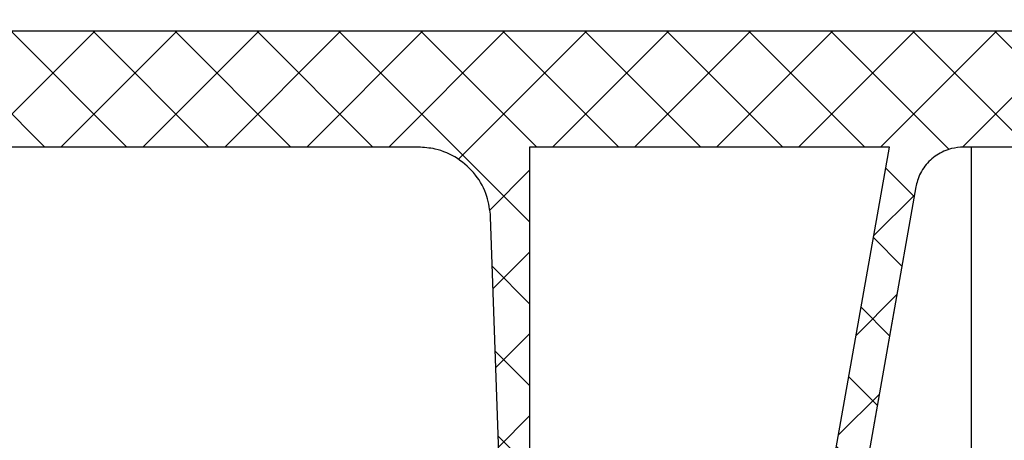
# Model space of a CAD drawing. Units: inches. Extents: x 0.1 to 16.5, y -0.1 to 10.5.
# Drawn here: x 2.2 to 2.3, y 5.1 to 5.1 of the extents above; entities that cross this region are included whole.
import ezdxf

# ---------------------------------------------------------------- set-up
doc = ezdxf.new("R2010")
doc.units = ezdxf.units.IN
doc.header["$LTSCALE"] = 0.5
doc.header["$MEASUREMENT"] = 0
doc.layers.add('OSI-LID', color=3, linetype='Continuous')
doc.layers.add('OSI-RISE', color=4, linetype='Continuous')

msp = doc.modelspace()

# ---------------------------------------------------------------- hatches: boundary and pattern name
at = {"layer": 'OSI-LID'}
h = msp.add_hatch(dxfattribs=at)
h.set_pattern_fill('ANSI37', color=256, scale=0.05, angle=2.8e-322, style=0)
h.set_pattern_definition([(45, (0.05129524998991641, 0.0833677223548781), (-0.004419417382415923, 0.004419417382415923), []), (135, (0.05129524998991641, 0.0833677223548781), (-0.004419417382415923, -0.004419417382415922), [])])
edge = h.paths.add_edge_path(flags=0)
edge.add_spline(control_points=[(1.34768211320176, 5.100263134905644), (1.347414910947702, 5.100263134905644), (1.347147357753517, 5.100249390577906), (1.346881562040092, 5.100222010232782), (1.346011759732921, 5.100132409512542), (1.345145432007005, 5.099891400498954), (1.344354319854201, 5.099518941233629), (1.343563207752602, 5.099146481992412), (1.342825491360227, 5.098632299624053), (1.342202261343367, 5.098018973781003), (1.341579031468381, 5.097405648077571), (1.341053098462684, 5.096676262655223), (1.340668015124368, 5.095891218250037), (1.34028293189758, 5.095106174072211), (1.34002807718387, 5.094243818448687), (1.339924555643755, 5.093375563449608), (1.339898738379762, 5.093159029108084), (1.339881980507453, 5.092941222381403), (1.339874370041819, 5.092723287223633)], knot_values=[0.007510257744889663, 0.007510257744889663, 0.007510257744889663, 0.007510257744889663, 0.00799555589343439, 0.00799555589343439, 0.00799555589343439, 0.00959466802022708, 0.00959466802022708, 0.00959466802022708, 0.01119378004777093, 0.01119378004777093, 0.01119378004777093, 0.01279289170981053, 0.01279289170981053, 0.01279289170981053, 0.01439200290233583, 0.01439200290233583, 0.01439200290233583, 0.0147858890237696, 0.0147858890237696, 0.0147858890237696, 0.0147858890237696], weights=[1, 1, 1, 1, 1, 1, 1, 1, 1, 1, 1, 1, 1, 1, 1, 1, 1, 1, 1], degree=3, periodic=0)
edge.add_spline(control_points=[(1.339874370041819, 5.092723287223633), (1.33950532234687, 5.082155147046982), (1.339136274652194, 5.071587006870321), (1.338767226957788, 5.061018866693651)], knot_values=[2.001219089509137e-07, 2.001219089509137e-07, 2.001219089509137e-07, 2.001219089509137e-07, 0.01933899555551118, 0.01933899555551118, 0.01933899555551118, 0.01933899555551118], weights=[1, 1, 1, 1], degree=3, periodic=0)
edge.add_spline(control_points=[(1.338767226957788, 5.061018866693651), (1.33876215204322, 5.060873540196883), (1.338750975795765, 5.060728299332137), (1.338733756944212, 5.060583907308216), (1.338664730432587, 5.060005072088559), (1.338494815220432, 5.059430171903904), (1.338238082081215, 5.058906814505898), (1.337981348869565, 5.05838345696024), (1.337630716659774, 5.05789720737397), (1.337215221495185, 5.057488332294317), (1.336799726243722, 5.057079457129174), (1.336307908132955, 5.056736679212698), (1.335780494866309, 5.056488384124489), (1.335253081575736, 5.056240089025013), (1.334675526412195, 5.056079428472485), (1.334095656978288, 5.056019706825507), (1.333918495638905, 5.056001460706036), (1.333740163363064, 5.055992301572311), (1.333562064904207, 5.055992301572311)], knot_values=[0.0001532839601333464, 0.0001532839601333464, 0.0001532839601333464, 0.0001532839601333464, 0.0004191414301262704, 0.0004191414301262704, 0.0004191414301262704, 0.001498206400672022, 0.001498206400672022, 0.001498206400672022, 0.002577271679683067, 0.002577271679683067, 0.002577271679683067, 0.003656337184877585, 0.003656337184877585, 0.003656337184877585, 0.004735402735957581, 0.004735402735957581, 0.004735402735957581, 0.005062810014296176, 0.005062810014296176, 0.005062810014296176, 0.005062810014296176], weights=[1, 1, 1, 1, 1, 1, 1, 1, 1, 1, 1, 1, 1, 1, 1, 1, 1, 1, 1], degree=3, periodic=0)
edge.add_line((1.333562064904207, 5.055992301572311), (1.30543911094666, 5.055992301572311))
edge.add_spline(control_points=[(1.305439110946661, 5.055992301572311), (1.305285230743074, 5.055992301572311), (1.305131199648958, 5.055999134555096), (1.304977923898729, 5.056012760319197), (1.304397277162046, 5.056064378109017), (1.30381753483514, 5.056216957224287), (1.303286705617204, 5.056457862538533), (1.302755876527915, 5.056698767794393), (1.30225931960986, 5.05703464366833), (1.301838154949589, 5.05743767616488), (1.301416990349221, 5.05784070860411), (1.301059601752296, 5.058322013775577), (1.300795584673114, 5.058841734613697), (1.30056408331437, 5.05929744785985), (1.300398661743301, 5.059792839462788), (1.300309902624885, 5.060296217313629)], knot_values=[0.00458883008656629, 0.00458883008656629, 0.00458883008656629, 0.00458883008656629, 0.004870980994448393, 0.004870980994448393, 0.004870980994448393, 0.005948156690013622, 0.005948156690013622, 0.005948156690013622, 0.007025332120889924, 0.007025332120889924, 0.007025332120889924, 0.008102507399241891, 0.008102507399241891, 0.008102507399241891, 0.009046813280399973, 0.009046813280399973, 0.009046813280399973, 0.009046813280399973], weights=[1, 1, 1, 1, 1, 1, 1, 1, 1, 1, 1, 1, 1, 1, 1, 1], degree=3, periodic=0)
edge.add_spline(control_points=[(1.300309902624885, 5.060296217313629), (1.298213785629926, 5.072183884596049), (1.296117668641553, 5.084071551879629), (1.294021551659512, 5.095959219164325)], knot_values=[2.030853238839255e-07, 2.030853238839255e-07, 2.030853238839255e-07, 2.030853238839255e-07, 0.02207574627715495, 0.02207574627715495, 0.02207574627715495, 0.02207574627715495], weights=[1, 1, 1, 1], degree=3, periodic=0)
edge.add_spline(control_points=[(1.294021551659512, 5.095959219164325), (1.293932792541138, 5.096462597018117), (1.293767370969707, 5.096957988624059), (1.293535869610139, 5.097413701873042), (1.293271852530186, 5.097933422714062), (1.292914463931933, 5.09841472788842), (1.292493299329479, 5.098817760329719), (1.292072134668224, 5.099220792827287), (1.291575577748507, 5.099556668701965), (1.291044748657125, 5.099797573956637), (1.290513919442215, 5.100038479267368), (1.28993417711828, 5.100191058378944), (1.289353530385345, 5.100242676163379), (1.289200254654798, 5.100256301924397), (1.289046223580616, 5.100263134905644), (1.28889234339691, 5.100263134905644)], knot_values=[0.00013150006124461, 0.00013150006124461, 0.00013150006124461, 0.00013150006124461, 0.001066073975668068, 0.001066073975668068, 0.001066073975668068, 0.002132147941660793, 0.002132147941660793, 0.002132147941660793, 0.003198222055951223, 0.003198222055951223, 0.003198222055951223, 0.004264296421933372, 0.004264296421933372, 0.004264296421933372, 0.00454353945952298, 0.00454353945952298, 0.00454353945952298, 0.00454353945952298], weights=[1, 1, 1, 1, 1, 1, 1, 1, 1, 1, 1, 1, 1, 1, 1, 1], degree=3, periodic=0)
edge.add_line((1.28889234339691, 5.100263134905644), (1.264898927711325, 5.100263134905644))
edge.add_spline(control_points=[(1.264898927711325, 5.100263134905644), (1.264762395114484, 5.100263134905644), (1.264625442276841, 5.10025233109809), (1.264490598501109, 5.100230923012075), (1.26420273545067, 5.100185221258984), (1.263918793064775, 5.100089189271975), (1.263662284740938, 5.099950779496856), (1.263405776433157, 5.099812369730399), (1.263169627366828, 5.099627764667166), (1.262973393161641, 5.099412251530387), (1.262777158990264, 5.099196738430744), (1.26261542728454, 5.098944373148609), (1.262501591130505, 5.098676054166488), (1.262395581469125, 5.098426182720307), (1.26232832674987, 5.098156332606925), (1.262304670135027, 5.09788593631905)], knot_values=[0.002416504217962278, 0.002416504217962278, 0.002416504217962278, 0.002416504217962278, 0.002665185353113697, 0.002665185353113697, 0.002665185353113697, 0.003198222633943148, 0.003198222633943148, 0.003198222633943148, 0.003731259882267183, 0.003731259882267183, 0.003731259882267183, 0.004264297038228611, 0.004264297038228611, 0.004264297038228611, 0.004761539027623668, 0.004761539027623668, 0.004761539027623668, 0.004761539027623668], weights=[1, 1, 1, 1, 1, 1, 1, 1, 1, 1, 1, 1, 1, 1, 1, 1], degree=3, periodic=0)
edge.add_spline(control_points=[(1.262304670135027, 5.09788593631905), (1.26214439682882, 5.096054004432778), (1.261984123522641, 5.094222072546504), (1.261823850216494, 5.092390140660227)], knot_values=[2.007639678719088e-07, 2.007639678719088e-07, 2.007639678719088e-07, 2.007639678719088e-07, 0.003363235164169242, 0.003363235164169242, 0.003363235164169242, 0.003363235164169242], weights=[1, 1, 1, 1], degree=3, periodic=0)
edge.add_spline(control_points=[(1.261823850216494, 5.092390140660227), (1.261790793736029, 5.092012303439144), (1.261701346646753, 5.091635447415475), (1.261561082751289, 5.091283055962448), (1.261398967325352, 5.090875765901693), (1.261164297003905, 5.090490848527235), (1.260876504945447, 5.090160179000356), (1.260588712856812, 5.089829509438801), (1.260239861362098, 5.089543967462945), (1.259858839002664, 5.089327198907039), (1.259477816565873, 5.089110430307124), (1.259054114184938, 5.088956456410259), (1.258622818829121, 5.088878027848522), (1.258191523397176, 5.088799599272943), (1.257740739328195, 5.088794552902529), (1.257307796241697, 5.088863306629238), (1.256874853123751, 5.088932060360942), (1.256447809884119, 5.089076510514382), (1.256062030166657, 5.089284695116581), (1.25567625047303, 5.089492879705914), (1.255321094014246, 5.08977054072666), (1.255025971469852, 5.090094684952335), (1.254730848974983, 5.090418829123608), (1.254487620530103, 5.090798396783899), (1.254316428007652, 5.091201955764722), (1.254157026634374, 5.091577718997966), (1.254055898262681, 5.091983518920919), (1.254020323462878, 5.092390140660227)], knot_values=[0.0001082414996480894, 0.0001082414996480894, 0.0001082414996480894, 0.0001082414996480894, 0.0008016876130941531, 0.0008016876130941531, 0.0008016876130941531, 0.001603375220875851, 0.001603375220875851, 0.001603375220875851, 0.00240506291196156, 0.00240506291196156, 0.00240506291196156, 0.003206750767782692, 0.003206750767782692, 0.003206750767782692, 0.004008438768122241, 0.004008438768122241, 0.004008438768122241, 0.004810126829416617, 0.004810126829416617, 0.004810126829416617, 0.005611814842407636, 0.005611814842407636, 0.005611814842407636, 0.006413502720086938, 0.006413502720086938, 0.006413502720086938, 0.007161249474889906, 0.007161249474889906, 0.007161249474889906, 0.007161249474889906], weights=[1, 1, 1, 1, 1, 1, 1, 1, 1, 1, 1, 1, 1, 1, 1, 1, 1, 1, 1, 1, 1, 1, 1, 1, 1, 1, 1, 1], degree=3, periodic=0)
edge.add_spline(control_points=[(1.254020323462878, 5.092390140660227), (1.25386005015773, 5.0942220725465), (1.253699776852613, 5.096054004432773), (1.253539503547525, 5.09788593631905)], knot_values=[2.007639677913798e-07, 2.007639677913798e-07, 2.007639677913798e-07, 2.007639677913798e-07, 0.00336323516400068, 0.00336323516400068, 0.00336323516400068, 0.00336323516400068], weights=[1, 1, 1, 1], degree=3, periodic=0)
edge.add_spline(control_points=[(1.253539503547525, 5.09788593631905), (1.253517527667594, 5.098137121724811), (1.253458069077631, 5.098387654583183), (1.253364831828186, 5.098621927634731), (1.253257053758734, 5.098892736752021), (1.253101033773572, 5.099148672451412), (1.252909691960113, 5.099368540595276), (1.25271835012725, 5.09958840876144), (1.252486409016996, 5.099778273599266), (1.252233075771876, 5.099922412332483), (1.251979742476895, 5.100066551094071), (1.251698029795435, 5.100168939257541), (1.251411266471237, 5.100221098023174), (1.251257813316752, 5.100249009288126), (1.251101216855279, 5.100263134905644), (1.250945245994753, 5.100263134905644)], knot_values=[7.20356555721784e-05, 7.20356555721784e-05, 7.20356555721784e-05, 7.20356555721784e-05, 0.0005330369791060294, 0.0005330369791060294, 0.0005330369791060294, 0.001066073954796401, 0.001066073954796401, 0.001066073954796401, 0.001599110984055497, 0.001599110984055497, 0.001599110984055497, 0.002132148119496849, 0.002132148119496849, 0.002132148119496849, 0.002416504204041453, 0.002416504204041453, 0.002416504204041453, 0.002416504204041453], weights=[1, 1, 1, 1, 1, 1, 1, 1, 1, 1, 1, 1, 1, 1, 1, 1], degree=3, periodic=0)
edge.add_line((1.250945245994753, 5.100263134905644), (1.241179310448159, 5.100263134905644))
edge.add_spline(control_points=[(1.24117931044816, 5.100263134905644), (1.240709567170807, 5.100263134905644), (1.240235584754021, 5.100327853076574), (1.239783036246511, 5.100453783990048), (1.23922143794454, 5.100610060247727), (1.238679076174829, 5.100865452395993), (1.238200864141355, 5.101198811320475), (1.237722652192151, 5.101532170186214), (1.237295400286822, 5.101952690246859), (1.236954489341546, 5.102425548078683), (1.236613578421789, 5.10289840587511), (1.236349605709421, 5.103436643433631), (1.23618443090886, 5.103995689081239), (1.236043593272658, 5.104472363896475), (1.235970976110725, 5.10497442284945), (1.235970976110725, 5.105471468238977)], knot_values=[0.005163369322082126, 0.005163369322082126, 0.005163369322082126, 0.005163369322082126, 0.006029739771151872, 0.006029739771151872, 0.006029739771151872, 0.007105462988079428, 0.007105462988079428, 0.007105462988079428, 0.008181186013700707, 0.008181186013700707, 0.008181186013700707, 0.009256908960202394, 0.009256908960202394, 0.009256908960202394, 0.01017384529504302, 0.01017384529504302, 0.01017384529504302, 0.01017384529504302], weights=[1, 1, 1, 1, 1, 1, 1, 1, 1, 1, 1, 1, 1, 1, 1, 1], degree=3, periodic=0)
edge.add_line((1.235970976110728, 5.105471468238977), (1.235970976110728, 5.112758968238977))
edge.add_line((1.235970976110728, 5.112758968238976), (1.63180459016202, 5.112758968238976))
edge.add_line((1.63180459016202, 5.112758968238976), (1.644777025944991, 5.112758968238977))
edge.add_line((1.64477702594499, 5.112758968238977), (1.64477702594499, 5.114008968238978))
edge.add_line((1.64477702594499, 5.114008968238978), (1.64876866724732, 5.114008968238978))
edge.add_line((1.648768667247321, 5.114008968238978), (1.648768667247321, 5.112758968238977))
edge.add_line((1.648768667247321, 5.112758968238977), (1.652637987518931, 5.112758968238976))
edge.add_line((1.652637987518929, 5.112758968238976), (1.902637091191392, 5.112758968238976))
edge.add_line((1.902637091191391, 5.112758968238976), (1.906548523108753, 5.112758968238976))
edge.add_line((1.906548523108757, 5.112758968238976), (1.906548523108757, 5.114008968238976))
edge.add_line((1.906548523108757, 5.114008968238976), (1.90718363361134, 5.114008968238976))
edge.add_line((1.907183633611336, 5.114008968238976), (1.907183633611336, 5.112758968238976))
edge.add_line((1.907183633611336, 5.112758968238976), (1.915949088479961, 5.112758968238976))
edge.add_line((1.915949088479962, 5.112758968238976), (1.915949088479961, 5.114008968238976))
edge.add_line((1.915949088479962, 5.114008968238976), (1.917896282284814, 5.114008968238976))
edge.add_line((1.917896282284815, 5.114008968238976), (1.917896282284815, 5.112758968238976))
edge.add_line((1.917896282284815, 5.112758968238976), (1.923470488548305, 5.112758968238977))
edge.add_line((1.923470488548304, 5.112758968238976), (2.319304102599595, 5.112758968238976))
edge.add_line((2.319304102599595, 5.112758968238976), (2.319304102599596, 5.105471468238977))
edge.add_spline(control_points=[(2.319304102599595, 5.105471468238977), (2.319304102599595, 5.10520202549166), (2.319283067874739, 5.104931775169385), (2.319241376711275, 5.104665577421515), (2.319151178336558, 5.10408966151472), (2.318960303321898, 5.103521376255691), (2.318684558125447, 5.103007781605081), (2.318408812877337, 5.102494186858244), (2.318040592018892, 5.102021117157003), (2.317610388104811, 5.101627747613004), (2.317180184132088, 5.101234378015382), (2.316676131526364, 5.100909858972107), (2.316139971123707, 5.100681064039679), (2.315603810707703, 5.100452269101554), (2.315020754524205, 5.100312887829334), (2.314439085713982, 5.100274462439073), (2.314324833317063, 5.100266914857247), (2.314210269686576, 5.100263134905644), (2.314095768262163, 5.100263134905644)], knot_values=[0.0001585204053308017, 0.0001585204053308017, 0.0001585204053308017, 0.0001585204053308017, 0.0006511228057247045, 0.0006511228057247045, 0.0006511228057247045, 0.001726845960992239, 0.001726845960992239, 0.001726845960992239, 0.002802569320375582, 0.002802569320375582, 0.002802569320375582, 0.003878292826691118, 0.003878292826691118, 0.003878292826691118, 0.004954016357642309, 0.004954016357642309, 0.004954016357642309, 0.005163369312807918, 0.005163369312807918, 0.005163369312807918, 0.005163369312807918], weights=[1, 1, 1, 1, 1, 1, 1, 1, 1, 1, 1, 1, 1, 1, 1, 1, 1, 1, 1], degree=3, periodic=0)
edge.add_line((2.314095768262163, 5.100263134905644), (2.304329832715569, 5.100263134905644))
edge.add_spline(control_points=[(2.304329832715567, 5.100263134905644), (2.304193300113191, 5.100263134905644), (2.304056347269945, 5.100252331096964), (2.303921503488954, 5.100230923008771), (2.303633640445366, 5.100185221253899), (2.3033496980668, 5.100089189266434), (2.303093189749692, 5.099950779492516), (2.302836681446923, 5.099812369726332), (2.30260053238559, 5.099627764664552), (2.302404298184324, 5.099412251530337), (2.302208064015026, 5.099196738431223), (2.302046332311171, 5.098944373150234), (2.301932496158187, 5.098676054169607), (2.301826486496747, 5.098426182722363), (2.301759231777559, 5.098156332607937), (2.301735575162798, 5.09788593631905)], knot_values=[0.002416504201936035, 0.002416504201936035, 0.002416504201936035, 0.002416504201936035, 0.00266518534722348, 0.00266518534722348, 0.00266518534722348, 0.003198222615974722, 0.003198222615974722, 0.003198222615974722, 0.003731259855797022, 0.003731259855797022, 0.003731259855797022, 0.004264297008354084, 0.004264297008354084, 0.004264297008354084, 0.004761538999549691, 0.004761538999549691, 0.004761538999549691, 0.004761538999549691], weights=[1, 1, 1, 1, 1, 1, 1, 1, 1, 1, 1, 1, 1, 1, 1, 1], degree=3, periodic=0)
edge.add_spline(control_points=[(2.301735575162798, 5.09788593631905), (2.30157530185771, 5.096054004432773), (2.301415028552594, 5.0942220725465), (2.301254755247445, 5.092390140660227)], knot_values=[2.00763967793108e-07, 2.00763967793108e-07, 2.00763967793108e-07, 2.00763967793108e-07, 0.003363235164000684, 0.003363235164000684, 0.003363235164000684, 0.003363235164000684], weights=[1, 1, 1, 1], degree=3, periodic=0)
edge.add_spline(control_points=[(2.301254755247445, 5.092390140660227), (2.301221698767051, 5.092012303437604), (2.301132251677746, 5.091635447412346), (2.30099198778197, 5.091283055957798), (2.300829872355738, 5.090875765895447), (2.300595202033588, 5.090490848519379), (2.300307409973865, 5.09016017899149), (2.300019617885088, 5.089829509430216), (2.299670766390001, 5.089543967454804), (2.299289744030151, 5.089327198899862), (2.298908721594856, 5.089110430301995), (2.29848501921575, 5.088956456407049), (2.298053723862022, 5.088878027846738), (2.297622428432188, 5.08879959927259), (2.297171644365715, 5.088794552903098), (2.296738701281566, 5.088863306629704), (2.296305758163822, 5.088932060361644), (2.29587871492447, 5.08907651051498), (2.295492935206894, 5.089284695116634), (2.295107155511115, 5.089492879706525), (2.294751999050177, 5.089770540728094), (2.294456876503872, 5.090094684954953), (2.294161754006904, 5.090418829127624), (2.293918525560183, 5.090798396789873), (2.293747333036869, 5.091201955772991), (2.293587931664774, 5.09157771900368), (2.293486803293604, 5.091983518923741), (2.293451228493826, 5.092390140660227)], knot_values=[0.0001082414996483158, 0.0001082414996483158, 0.0001082414996483158, 0.0001082414996483158, 0.0008016876158909484, 0.0008016876158909484, 0.0008016876158909484, 0.00160337522667383, 0.00160337522667383, 0.00160337522667383, 0.002405062917620664, 0.002405062917620664, 0.002405062917620664, 0.00320675076917677, 0.00320675076917677, 0.00320675076917677, 0.004008438765130598, 0.004008438765130598, 0.004008438765130598, 0.004810126826037269, 0.004810126826037269, 0.004810126826037269, 0.005611814843000199, 0.005611814843000199, 0.005611814843000199, 0.006413502725274908, 0.006413502725274908, 0.006413502725274908, 0.007161249474851706, 0.007161249474851706, 0.007161249474851706, 0.007161249474851706], weights=[1, 1, 1, 1, 1, 1, 1, 1, 1, 1, 1, 1, 1, 1, 1, 1, 1, 1, 1, 1, 1, 1, 1, 1, 1, 1, 1, 1], degree=3, periodic=0)
edge.add_spline(control_points=[(2.293451228493826, 5.092390140660227), (2.293290955187683, 5.094222072546504), (2.293130681881504, 5.096054004432778), (2.292970408575293, 5.09788593631905)], knot_values=[2.007639678580845e-07, 2.007639678580845e-07, 2.007639678580845e-07, 2.007639678580845e-07, 0.003363235164169238, 0.003363235164169238, 0.003363235164169238, 0.003363235164169238], weights=[1, 1, 1, 1], degree=3, periodic=0)
edge.add_spline(control_points=[(2.292970408575293, 5.09788593631905), (2.292948432695344, 5.098137121723268), (2.292888974105555, 5.098387654580069), (2.292795736856537, 5.098621927630135), (2.2926879587875, 5.098892736745907), (2.292531938803062, 5.099148672443795), (2.292340596990737, 5.099368540586569), (2.292149255158442, 5.099588408752288), (2.291917314049051, 5.099778273589812), (2.291663980804994, 5.099922412323464), (2.291410647509192, 5.100066551086558), (2.291128934826883, 5.100168939251611), (2.290842171501581, 5.10022109801934), (2.290688718338636, 5.100249009286844), (2.290532121868299, 5.100263134905644), (2.290376150998998, 5.100263134905644)], knot_values=[7.203565557372432e-05, 7.203565557372432e-05, 7.203565557372432e-05, 7.203565557372432e-05, 0.0005330369762989636, 0.0005330369762989636, 0.0005330369762989636, 0.001066073949086631, 0.001066073949086631, 0.001066073949086631, 0.001599110976972464, 0.001599110976972464, 0.001599110976972464, 0.002132148115024142, 0.002132148115024142, 0.002132148115024142, 0.002416504215680404, 0.002416504215680404, 0.002416504215680404, 0.002416504215680404], weights=[1, 1, 1, 1, 1, 1, 1, 1, 1, 1, 1, 1, 1, 1, 1, 1], degree=3, periodic=0)
edge.add_line((2.290376150998998, 5.100263134905644), (2.266382735313413, 5.100263134905644))
edge.add_spline(control_points=[(2.26638273531341, 5.100263134905644), (2.265952067477922, 5.100263134905644), (2.265518125462702, 5.100208893245015), (2.265100708420757, 5.100102884766015), (2.26453570754526, 5.099959395455741), (2.263987688596551, 5.0997163791055), (2.263502033278243, 5.099393959994293), (2.263016378009496, 5.099071540915993), (2.262579691383557, 5.098660826372336), (2.262228135640544, 5.098195827811407), (2.261876579971542, 5.097730829348376), (2.261600458808424, 5.097198721654247), (2.261422637891609, 5.096643568809914), (2.261350959339321, 5.096419790005396), (2.261294330601586, 5.096190627544585), (2.261253527050812, 5.095959219164325)], knot_values=[0.004543539449112222, 0.004543539449112222, 0.004543539449112222, 0.004543539449112222, 0.005330370965456444, 0.005330370965456444, 0.005330370965456444, 0.006396445570687482, 0.006396445570687482, 0.006396445570687482, 0.007462520068405458, 0.007462520068405458, 0.007462520068405458, 0.008528594339883523, 0.008528594339883523, 0.008528594339883523, 0.008953800542238667, 0.008953800542238667, 0.008953800542238667, 0.008953800542238667], weights=[1, 1, 1, 1, 1, 1, 1, 1, 1, 1, 1, 1, 1, 1, 1, 1], degree=3, periodic=0)
edge.add_spline(control_points=[(2.261253527050812, 5.095959219164325), (2.25915741006877, 5.084071551879629), (2.257061293080394, 5.072183884596049), (2.254965176085438, 5.060296217313629)], knot_values=[2.030853238104657e-07, 2.030853238104657e-07, 2.030853238104657e-07, 2.030853238104657e-07, 0.02207574627715491, 0.02207574627715491, 0.02207574627715491, 0.02207574627715491], weights=[1, 1, 1, 1], degree=3, periodic=0)
edge.add_spline(control_points=[(2.254965176085438, 5.060296217313629), (2.254924372535811, 5.060064808941342), (2.254867743800222, 5.059835646488396), (2.254796065251, 5.059611867691348), (2.254618244335301, 5.059056714845226), (2.254342123172133, 5.058524607149287), (2.253990567502516, 5.058059608685013), (2.253639011754178, 5.057594610116618), (2.253202325119933, 5.057183895567372), (2.252716669842197, 5.056861476486039), (2.252231014507629, 5.056539057366975), (2.251682995539657, 5.056296041013506), (2.251117994645469, 5.056152551704161), (2.25070057760631, 5.056046543230063), (2.250266635595242, 5.055992301572311), (2.249835967763662, 5.055992301572311)], knot_values=[0.0001326437025729247, 0.0001326437025729247, 0.0001326437025729247, 0.0001326437025729247, 0.000562277677784016, 0.000562277677784016, 0.000562277677784016, 0.001639453272883061, 0.001639453272883061, 0.001639453272883061, 0.002716629111277824, 0.002716629111277824, 0.002716629111277824, 0.003793805074619581, 0.003793805074619581, 0.003793805074619581, 0.004588830074194746, 0.004588830074194746, 0.004588830074194746, 0.004588830074194746], weights=[1, 1, 1, 1, 1, 1, 1, 1, 1, 1, 1, 1, 1, 1, 1, 1], degree=3, periodic=0)
edge.add_line((2.249835967763662, 5.055992301572311), (2.221713013806114, 5.055992301572311))
edge.add_spline(control_points=[(2.221713013806113, 5.055992301572311), (2.221306415081521, 5.055992301572311), (2.220897057483537, 5.056040569576303), (2.220501609725808, 5.056135140151786), (2.219934660242572, 5.056270725037149), (2.219383301098944, 5.056506064344687), (2.218893190569521, 5.056821669551598), (2.218403080174419, 5.057137274672016), (2.217960700519399, 5.05754185042256), (2.217602685254093, 5.058001893747941), (2.217244670034624, 5.058461937014424), (2.216961144688444, 5.058990136398171), (2.216775588086758, 5.05954275150109), (2.216616410061082, 5.06001680728914), (2.216525303827805, 5.060519104791232), (2.216507851752532, 5.061018866693651)], knot_values=[0.005062809998223504, 0.005062809998223504, 0.005062809998223504, 0.005062809998223504, 0.005814468144529261, 0.005814468144529261, 0.005814468144529261, 0.006893533275504199, 0.006893533275504199, 0.006893533275504199, 0.007972598107551307, 0.007972598107551307, 0.007972598107551307, 0.009051662803265402, 0.009051662803265402, 0.009051662803265402, 0.009977058333463391, 0.009977058333463391, 0.009977058333463391, 0.009977058333463391], weights=[1, 1, 1, 1, 1, 1, 1, 1, 1, 1, 1, 1, 1, 1, 1, 1], degree=3, periodic=0)
edge.add_spline(control_points=[(2.216507851752532, 5.061018866693651), (2.216138804058126, 5.071587006870321), (2.21576975636345, 5.082155147046982), (2.215400708668501, 5.092723287223633)], knot_values=[2.001219089499452e-07, 2.001219089499452e-07, 2.001219089499452e-07, 2.001219089499452e-07, 0.01933899555551117, 0.01933899555551117, 0.01933899555551117, 0.01933899555551117], weights=[1, 1, 1, 1], degree=3, periodic=0)
edge.add_spline(control_points=[(2.215400708668501, 5.092723287223633), (2.215374528667041, 5.093472984157299), (2.215237851142152, 5.094226485562179), (2.21499905194565, 5.0949376155282), (2.214720699637368, 5.095766532335392), (2.214295394981672, 5.096558822478059), (2.213758357662975, 5.097248876098509), (2.213221320276421, 5.09793892980615), (2.212557738053075, 5.098545779494279), (2.21182256252294, 5.099019171735319), (2.211087386789362, 5.099492564107358), (2.210260340663844, 5.099845555701822), (2.20940991217104, 5.100048915176082), (2.208816790343942, 5.100190745963681), (2.20820280931979, 5.100263134905644), (2.207592965508564, 5.100263134905644)], knot_values=[0.0002276294464823948, 0.0002276294464823948, 0.0002276294464823948, 0.0002276294464823948, 0.001599110800842239, 0.001599110800842239, 0.001599110800842239, 0.003198221589229197, 0.003198221589229197, 0.003198221589229197, 0.004797332576810383, 0.004797332576810383, 0.004797332576810383, 0.006396444011316969, 0.006396444011316969, 0.006396444011316969, 0.007510257709912894, 0.007510257709912894, 0.007510257709912894, 0.007510257709912894], weights=[1, 1, 1, 1, 1, 1, 1, 1, 1, 1, 1, 1, 1, 1, 1, 1], degree=3, periodic=0)
edge.add_line((2.207592965508564, 5.100263134905644), (1.347682113201759, 5.100263134905644))
edge = h.paths.add_edge_path(flags=0)
edge.add_line((1.306419222978722, 5.058596468238975), (1.333072505916849, 5.058596468238977))
edge.add_spline(control_points=[(1.333072505916849, 5.058596468238977), (1.333129701846644, 5.058596468238977), (1.333186928790312, 5.058598354595269), (1.3332440005635, 5.058602121170713), (1.333534836230886, 5.058621315501322), (1.333826368773199, 5.058690987737004), (1.334094456250899, 5.058805368295029), (1.334362543721074, 5.058919748849841), (1.334614580313055, 5.059081992483345), (1.334829694752145, 5.059278663734619), (1.335044809149213, 5.059475334947472), (1.335228934530033, 5.059711858202475), (1.33536682337289, 5.059968646903171), (1.335504712177471, 5.06022543553257), (1.335600167613897, 5.060509572146444), (1.335645284964468, 5.060797527259775), (1.335666147388782, 5.060930678734363), (1.335676673326013, 5.061065858958483), (1.335676673326013, 5.061200634905644)], knot_values=[0.002561547399178827, 0.002561547399178827, 0.002561547399178827, 0.002561547399178827, 0.00266518523889155, 0.00266518523889155, 0.00266518523889155, 0.003198222588511273, 0.003198222588511273, 0.003198222588511273, 0.003731259924815334, 0.003731259924815334, 0.003731259924815334, 0.004264297156874601, 0.004264297156874601, 0.004264297156874601, 0.004797334239098486, 0.004797334239098486, 0.004797334239098486, 0.005041526441853808, 0.005041526441853808, 0.005041526441853808, 0.005041526441853808], weights=[1, 1, 1, 1, 1, 1, 1, 1, 1, 1, 1, 1, 1, 1, 1, 1, 1, 1, 1], degree=3, periodic=0)
edge.add_line((1.335676673326013, 5.061200634905644), (1.335676673326013, 5.100263134905643))
edge.add_line((1.335676673326013, 5.100263134905644), (1.296887107802496, 5.100263134905644))
edge.add_spline(control_points=[(1.296887107802494, 5.100263134905644), (1.29920961146421, 5.087091565305559), (1.301532115133835, 5.073919995706869), (1.303854618811727, 5.060748426109636)], knot_values=[2.030853238827038e-07, 2.030853238827038e-07, 2.030853238827038e-07, 2.030853238827038e-07, 0.02445996854412877, 0.02445996854412877, 0.02445996854412877, 0.02445996854412877], weights=[1, 1, 1, 1], degree=3, periodic=0)
edge.add_spline(control_points=[(1.303854618811727, 5.060748426109636), (1.303898988896037, 5.060496790919962), (1.303981673397111, 5.060249147641408), (1.304097384886351, 5.06002133231198), (1.304229376911476, 5.059761463504791), (1.304408055915896, 5.059520799564015), (1.304618625408903, 5.059319269962563), (1.304829194932367, 5.059117740331962), (1.305077462718494, 5.058949786616972), (1.305342869607902, 5.058829317121764), (1.305608276562364, 5.058708847597027), (1.305898142877957, 5.058632539617565), (1.30618846460656, 5.058606712272196), (1.30626515694377, 5.058599889636185), (1.306342227764915, 5.058596468238977), (1.306419222978722, 5.058596468238977)], knot_values=[6.585010694796226e-05, 6.585010694796226e-05, 6.585010694796226e-05, 6.585010694796226e-05, 0.0005330369843896835, 0.0005330369843896835, 0.0005330369843896835, 0.001066073963776761, 0.001066073963776761, 0.001066073963776761, 0.001599111019931009, 0.001599111019931009, 0.001599111019931009, 0.002132148208578718, 0.002132148208578718, 0.002132148208578718, 0.002271870310985018, 0.002271870310985018, 0.002271870310985018, 0.002271870310985018], weights=[1, 1, 1, 1, 1, 1, 1, 1, 1, 1, 1, 1, 1, 1, 1, 1], degree=3, periodic=0)
edge = h.paths.add_edge_path(flags=0)
edge.add_line((2.219598405384311, 5.100263134905644), (2.219598405384311, 5.061200634905645))
edge.add_spline(control_points=[(2.219598405384311, 5.061200634905644), (2.219598405384311, 5.060952166418995), (2.219634697810228, 5.060701192772828), (2.219705086239191, 5.06046290291168), (2.219787656002762, 5.060183374901368), (2.219919625373983, 5.059914247819595), (2.220090065904795, 5.059677808186997), (2.220260506454967, 5.05944136852754), (2.220474119131548, 5.059231095028528), (2.220713214575891, 5.059064400510918), (2.220952310083479, 5.058897705949216), (2.221223482918756, 5.058769992751119), (2.221504277148735, 5.058691836887234), (2.221730599786799, 5.05862884256824), (2.221967646803584, 5.058596468238977), (2.222202572793474, 5.058596468238977)], knot_values=[7.878058958126341e-05, 7.878058958126341e-05, 7.878058958126341e-05, 7.878058958126341e-05, 0.0005330369294456627, 0.0005330369294456627, 0.0005330369294456627, 0.00106607385522515, 0.00106607385522515, 0.00106607385522515, 0.001599110840527555, 0.001599110840527555, 0.001599110840527555, 0.002132147968183858, 0.002132147968183858, 0.002132147968183858, 0.002561547402690835, 0.002561547402690835, 0.002561547402690835, 0.002561547402690835], weights=[1, 1, 1, 1, 1, 1, 1, 1, 1, 1, 1, 1, 1, 1, 1, 1], degree=3, periodic=0)
edge.add_line((2.222202572793474, 5.058596468238977), (2.248855855731601, 5.058596468238977))
edge.add_spline(control_points=[(2.248855855731602, 5.058596468238977), (2.249071134907734, 5.058596468238977), (2.249288049935288, 5.058623575070476), (2.249496708766653, 5.058676552572956), (2.249779213773394, 5.058748279274369), (2.250053230979567, 5.058869770037412), (2.250296068892172, 5.059030964164881), (2.250538906776715, 5.059192158273723), (2.25075726314515, 5.05939750167266), (2.25093305579534, 5.059629989786408), (2.251108848405927, 5.059862477847783), (2.251246925895654, 5.060128522922091), (2.25133585399362, 5.060406093695071), (2.251371717170979, 5.060518033229248), (2.251400048566506, 5.06063266772193), (2.251420459898593, 5.060748426109636)], knot_values=[0.002271870313889388, 0.002271870313889388, 0.002271870313889388, 0.002271870313889388, 0.002665185504409803, 0.002665185504409803, 0.002665185504409803, 0.003198222825097571, 0.003198222825097571, 0.003198222825097571, 0.003731260084777073, 0.003731260084777073, 0.003731260084777073, 0.004264297223356518, 0.004264297223356518, 0.004264297223356518, 0.004477000971459636, 0.004477000971459636, 0.004477000971459636, 0.004477000971459636], weights=[1, 1, 1, 1, 1, 1, 1, 1, 1, 1, 1, 1, 1, 1, 1, 1], degree=3, periodic=0)
edge.add_spline(control_points=[(2.251420459898593, 5.060748426109636), (2.253742963576485, 5.073919995706869), (2.256065467246113, 5.087091565305559), (2.258387970907826, 5.100263134905644)], knot_values=[2.03085323910038e-07, 2.03085323910038e-07, 2.03085323910038e-07, 2.03085323910038e-07, 0.02445996854412885, 0.02445996854412885, 0.02445996854412885, 0.02445996854412885], weights=[1, 1, 1, 1], degree=3, periodic=0)
edge.add_line((2.258387970907826, 5.100263134905644), (2.219598405384308, 5.100263134905644))

# ---------------------------------------------------------------- linework, layer by layer
for p, q in [((2.319304122814369, 5.112758968337327), (1.917896283245316, 5.112758968337327)), ((2.207592982199884, 5.10026313522498), (1.347682120407985, 5.10026313522498)), ((2.258387950967627, 5.10026313522498), (2.219598390179055, 5.10026313522498)), ((2.219598390179055, 5.10026313522498), (2.219598390179055, 5.061200635506088)), ((2.251420435901398, 5.060748424618956), (2.258387950967627, 5.10026313522498)), ((2.29037616810368, 5.10026313522498), (2.26638275638873, 5.10026313522498)), ((2.261253540086319, 5.095959219527515), (2.254965181618861, 5.060296219842864)), ((2.216507865881056, 5.061018868716984), (2.215400692004554, 5.092723287603721)), ((2.258887442975229, 5.082539719828499), (2.25496527939551, 5.060296219842864))]:
    msp.add_line(p, q, dxfattribs=at)
for points, knots in [([(2.215400692004554, 5.092723287603721), (2.215310698334068, 5.09347299689854), (2.215115803868592, 5.095096602108581), (2.213866334520549, 5.097343033010465), (2.211906798666181, 5.099136172958053), (2.209690415866302, 5.100117254667534), (2.208203798396717, 5.100220651780226), (2.207592982199884, 5.10026313522498)], [0, 0, 0, 0, 0.1883286043326603, 0.4078531576267517, 0.6273751725730984, 0.8468972115625062, 1, 1, 1, 1]), ([(2.26638275638873, 5.10026313522498), (2.265951221958971, 5.100231430359681), (2.264935580314074, 5.100156811095672), (2.263445390108707, 5.099470982351423), (2.262152865238644, 5.098257651620435), (2.261479244575707, 5.09698860048003), (2.261303911469163, 5.096188950633844), (2.261253540086319, 5.095959219527515)], [0, 0, 0, 0, 0.1783728176395743, 0.4198109105995519, 0.6612447256202505, 0.9026791234570473, 0.9999999999999999, 0.9999999999999999, 0.9999999999999999, 0.9999999999999999])]:
    msp.add_open_spline(points, degree=3, knots=knots, dxfattribs=at)
at = {"layer": 'OSI-RISE'}
msp.add_lwpolyline([(2.267220860193103, 5.100288030796478), (2.267220860193103, 4.594686028767135)], dxfattribs=at)

doc.saveas('drawing.dxf')
